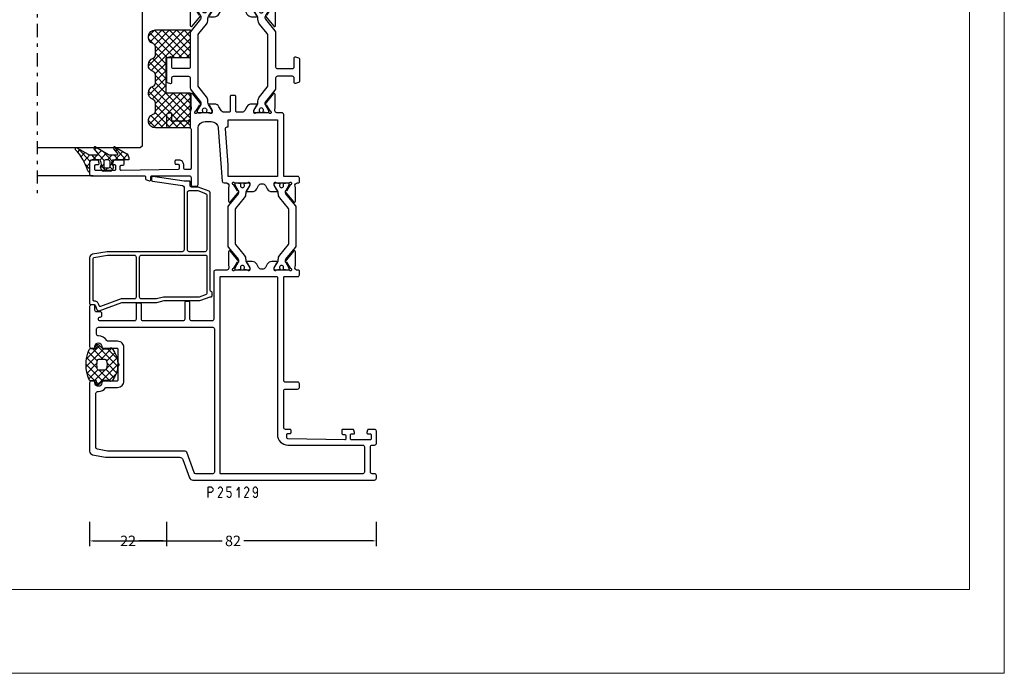
# Model space of a CAD drawing. Units: millimetres. Extents: x -1817 to -395, y -1445 to 517.
# Drawn here: x -677 to -395, y -1445 to -1258 of the extents above; entities that cross this region are included whole.
import ezdxf

# ---------------------------------------------------------------- set-up
doc = ezdxf.new("R2010")
doc.units = ezdxf.units.MM
doc.header["$LTSCALE"] = 0.838525
doc.linetypes.add('OGLT0', pattern=[10, 4.5, -2.2, 1.1, -2.2])
doc.layers.get('Defpoints').update_dxf_attribs({"lineweight": 5})
doc.layers.add('Frame Border', color=1, linetype='Continuous', lineweight=5)
doc.layers.add('PROFIL', color=7, linetype='Continuous', lineweight=5)
doc.styles.get("Standard").update_dxf_attribs({"font": 'txt.shx', "oblique": 1})
doc.dimstyles.new('ORGADATA', dxfattribs={"dimtxt": 0.18, "dimasz": 0.18, "dimexe": 0.18, "dimexo": 0.625, "dimgap": 0.09, "dimtad": 1, "dimtih": 1, "dimtoh": 1, "dimdec": 4, "dimzin": 0, "dimdsep": 46, "dimtxsty": 'Standard', "dimcen": 0.09, "dimadec": 0, "dimazin": 0, "dimtfac": 1, "dimtdec": 4, "dimtofl": 0, "dimtmove": 2, "dimatfit": 3, "dimfxl": 0, "dimtolj": 1, "dimtzin": 0, "dimarcsym": 0})

# ---------------------------------------------------------------- blocks, each defined once
blk = doc.blocks.new('BLYP25129')
at = {"color": 7, "linetype": 'Continuous'}
for points in [[(49.6, 82), (43.9, 82), (38.2, 82, 0.414214), (37.7, 81.5), (37.7, 81, 0.414214), (38.2, 80.5, -1), (38.2, 78.5, 0.414214), (37.7, 78), (37.7, 74.2, -0.414214), (37.4, 73.9), (33.626795, 73.9, 0.131652), (33.526795, 73.873205), (33.1, 73.626795, -0.267949), (32.9, 73.626795), (32.473205, 73.873205, 0.131652), (32.373205, 73.9), (28.6, 73.9, -0.414214), (28.3, 74.2), (28.3, 78, 0.414214), (27.8, 78.5, -1), (27.8, 80.5, 0.414214), (28.3, 81), (28.3, 81.5, 0.414214), (27.8, 82), (8.220735, 82, 0.36397), (7.235927, 81.173648), (6.575961, 77.430798, 0.043661), (6.5, 76.562557), (6.5, 56.266014, -0.315299), (5.84202, 55.326321), (0.65798, 53.439485, 0.315299), (0, 52.499792), (0, 0.5, 0.414214), (0.5, 0), (1.3, 0, 0.414214), (1.8, 0.5), (1.8, 1.2, -0.414214), (2.3, 1.7), (9.5, 1.7, -0.414214), (10, 1.2), (10, 0.5, 0.414214), (10.5, 0), (14, 0, 0.414214), (14.5, 0.5), (14.5, 2.212436, 0.339454), (14.277646, 2.502213), (13.577646, 2.689778, 0.493145), (13.2, 2.4), (13.2, 1.8, -0.414214), (12.9, 1.5), (11.8, 1.5, -0.414214), (11.5, 1.8), (11.5, 7.1, -0.414214), (11.8, 7.4), (12.9, 7.4, -0.414214), (13.2, 7.1), (13.2, 6.5, 0.493145), (13.577646, 6.210222), (14.277646, 6.397787, 0.339454), (14.5, 6.687564), (14.5, 9.6, 0.414214), (14.2, 9.9), (13.311297, 9.9, 0.408834), (13.011348, 9.605521), (13.000102, 8.994479, -0.408834), (12.700152, 8.7), (11.8, 8.7, -0.419614), (11.500051, 9.005521), (11.800051, 25.305521, -0.408834), (12.1, 25.6), (13.000152, 25.6, -0.419614), (13.300102, 25.294479), (13.289262, 24.705521, 0.419614), (13.589211, 24.4), (14.2, 24.4, 0.414214), (14.5, 24.7), (14.5, 26, -0.414214), (15, 26.5), (25.5, 26.5, -0.414214), (26, 26), (26, 22.5, 0.414214), (26.5, 22), (27.5, 22, 0.414214), (28, 22.5), (28, 26, -0.414214), (28.5, 26.5), (57.9, 26.5, -0.414214), (58.2, 26.2), (58.2, 22.5, 0.414214), (58.7, 22), (59.7, 22, 0.414214), (60, 22.3), (60, 22.5, -0.507767), (60.945982, 23.261383, 0.113647), (61.383288, 23.160492), (65.240666, 23.156882, 0.70673), (65.429685, 23.689947), (62.535923, 26.035276, 0.965689), (62.273533, 25.733686), (60.599616, 24.647628, -0.246928), (60.46301, 24.404032), (60.208498, 24.25, -0.981948), (60, 24.832843), (60, 28.617157, -0.843039), (60.1, 29.2), (60.8, 29.2), (62.1, 28.45, 1), (62.5, 28.45), (62.5, 29.892756, 0.268035), (61.749584, 31.192035), (60.800278, 31.739711, -0.268035), (60.3, 32.605897), (60.3, 32.794103, -0.268035), (60.800278, 33.660289), (61.749584, 34.207965, 0.268035), (62.5, 35.507244), (62.5, 36.95, 1), (62.1, 36.95), (60.8, 36.2), (60.1, 36.2, -0.843039), (60, 36.782843), (60, 40.567157, -0.981948), (60.208498, 41.15), (60.46301, 40.995968, -0.246928), (60.599616, 40.752372), (62.273533, 39.666314, 0.965689), (62.535923, 39.364724), (65.429685, 41.710053, 0.70673), (65.240666, 42.243118), (61.383288, 42.239508, 0.113647), (60.945982, 42.138617, -0.453386), (60, 43.1), (60, 46, 0.414214), (59.5, 46.5), (46, 46.5, -0.414214), (45.5, 47), (45.5, 52.8, -0.414214), (46, 53.3), (50.8, 53.3, 0.414214), (51.1, 53.6), (51.1, 54.5, 0.414214), (50.8, 54.8), (46, 54.8, -0.414214), (45.5, 55.3), (45.5, 66.7, -0.414214), (46, 67.2), (50.3, 67.2, 0.414214), (50.6, 67.5), (50.6, 68.4, 0.414214), (50.3, 68.7), (46, 68.7, -0.414214), (45.5, 69.2), (45.5, 79, -0.414214), (46, 79.5), (46.1, 79.5, -0.414214), (46.6, 79, 0.414214), (47.1, 78.5), (47.6, 78.5, 0.414214), (48.1, 79), (48.1, 80, -0.414214), (48.6, 80.5), (49.9, 80.5, 0.414214), (50.1, 80.7), (50.1, 81.5, 0.414214), (49.6, 82)], [(91, 82), (87.5, 82, 0.414214), (87, 81.5), (87, 66.3, -0.414214), (86.7, 66), (86.141154, 66, 0.339454), (85.851377, 65.777646), (85.610222, 64.877646, 0.493145), (85.9, 64.5), (86.7, 64.5, -0.414214), (87, 64.2), (87, 53.5, -0.414214), (86.5, 53), (84.5, 53, 0.414214), (84, 52.5), (84, 51.5, 0.414214), (84.5, 51), (100.5, 51, -0.414214), (102.5, 49), (102.5, 47.2, -0.18905), (101.966945, 45.840562, -0.18905), (100.651927, 45.205779), (85.462018, 44.048555, 0.392114), (85, 43.55), (85, 43.1, -0.462107), (84.054018, 42.138617, 0.113647), (83.616712, 42.239508), (79.759334, 42.243118, 0.70673), (79.570315, 41.710053), (82.464077, 39.364724, 0.965689), (82.726467, 39.666314), (84.400384, 40.752372, -0.246928), (84.53699, 40.995968), (84.791502, 41.15, -0.981948), (85, 40.567157), (85, 36.782843, -0.843039), (84.9, 36.2), (84.2, 36.2), (82.9, 36.95, 1), (82.5, 36.95), (82.5, 35.507244, 0.268035), (83.250416, 34.207965), (84.199722, 33.660289, -0.268035), (84.7, 32.794103), (84.7, 32.605897, -0.268035), (84.199722, 31.739711), (83.250416, 31.192035, 0.268035), (82.5, 29.892756), (82.5, 28.45, 1), (82.9, 28.45), (84.2, 29.2), (84.9, 29.2, -0.843039), (85, 28.617157), (85, 24.832843, -0.981948), (84.791502, 24.25), (84.53699, 24.404032, -0.246928), (84.400384, 24.647628), (82.726467, 25.733686, 0.965689), (82.464077, 26.035276), (79.570315, 23.689947, 0.70673), (79.759334, 23.156882), (83.616712, 23.160492, 0.113647), (84.054018, 23.261383, -0.500533), (85, 22.5), (85, 22.3, 0.414214), (85.3, 22), (86.3, 22, 0.414214), (86.8, 22.5), (86.8, 26.5), (104.5, 26.5, 0.414214), (105, 27), (105, 28.1, -0.48975), (105.945982, 29.061383, 0.113647), (106.383288, 28.960492), (110.240666, 28.956882, 0.70673), (110.429685, 29.489947), (107.535923, 31.835276, 0.965689), (107.273533, 31.533686), (105.599616, 30.447628, -0.246928), (105.46301, 30.204032), (105.208498, 30.05, -0.981948), (105, 30.632843), (105, 34.417157, -0.843039), (105.1, 35), (105.8, 35), (107.1, 34.25, 1), (107.5, 34.25), (107.5, 35.692756, 0.268035), (106.749584, 36.992035), (105.700278, 37.597404, -0.268035), (105.2, 38.463589), (105.2, 39.9, -0.414214), (105.5, 40.2), (109.7, 40.2, 0.414214), (110, 40.5), (110, 41.5, 0.414214), (109.7, 41.8), (105.5, 41.8, -0.414214), (105.2, 42.1), (105.2, 43.536411, -0.268035), (105.700278, 44.402596), (106.749584, 45.007965, 0.268035), (107.5, 46.307244), (107.5, 47.75, 1), (107.1, 47.75), (105.8, 47), (105.1, 47, -0.843039), (105, 47.582843), (105, 51.367157, -0.843039), (105.1, 51.95), (105.208498, 51.95), (105.464388, 51.793284, -0.246928), (105.601259, 51.549837), (107.27636, 50.465605, 0.965689), (107.539079, 50.164301), (110.430281, 52.512785, 0.70673), (110.240681, 53.045643), (107.142697, 53.040967, 0.113647), (106.705501, 52.9396, -0.149109), (105.581244, 53.144371, 0.119616), (105.352041, 53.2), (103.6, 53.2, -0.414214), (102.6, 54.2), (102.6, 58, -0.414214), (103.1, 58.5), (104.7, 58.5, 0.493145), (104.989778, 58.877646), (104.748623, 59.777646, 0.339454), (104.458846, 60), (101.3, 60, 0.414214), (100.8, 59.5), (100.8, 53.5, -0.414214), (100.3, 53), (89.1, 53, -0.414214), (88.8, 53.3), (88.8, 54.6, -0.414214), (89.3, 55.1), (90.2, 55.1, 0.414214), (91.5, 56.4), (91.5, 57.3, 0.414214), (91.2, 57.6), (90.589211, 57.6, 0.419614), (90.289262, 57.294479), (90.300102, 56.705521, -0.419614), (90.000152, 56.4), (89.1, 56.4, -0.408834), (88.800051, 56.694479), (88.500051, 72.994479, -0.419614), (88.8, 73.3), (89.700152, 73.3, -0.408834), (90.000102, 73.005521), (90.011348, 72.394479, 0.408834), (90.311297, 72.1), (91.2, 72.1, 0.414214), (91.5, 72.4), (91.5, 75.312436, 0.339454), (91.277646, 75.602213), (90.577646, 75.789778, 0.493145), (90.2, 75.5), (90.2, 74.9, -0.414214), (89.9, 74.6), (88.8, 74.6, -0.414214), (88.5, 74.9), (88.5, 80.2, -0.414214), (88.8, 80.5), (89.9, 80.5, -0.414214), (90.2, 80.2), (90.2, 79.6, 0.493145), (90.577646, 79.310222), (91.277646, 79.497787, 0.339454), (91.5, 79.787564), (91.5, 81.5, 0.414214), (91, 82)], [(43.7, 63.15), (43.7, 46.8, -0.414214), (43.2, 46.3), (22.75, 46.3), (2.3, 46.3, -0.414214), (1.8, 46.8), (1.8, 51.589523, -0.315299), (2.12899, 52.059369), (7.97101, 54.18569, 0.315299), (8.3, 54.655537), (8.3, 76.84252), (8.81916, 79.786824, -0.36397), (9.311564, 80.2), (24.8, 80.2, -0.414214), (25.3, 79.7), (25.3, 79.5, 0.245393), (26.371429, 77.44837, -0.245393), (26.5, 77.202175), (26.5, 74, 0.414214), (28.3, 72.2), (37.9, 72.2, 0.414214), (39.7, 74), (39.7, 76.627719, -0.245393), (39.914286, 77.038045, 0.245393), (41.2, 79.5, -0.414214), (41.7, 80), (43.2, 80, -0.414214), (43.7, 79.5), (43.7, 63.15)], [(120.458846, 60), (113.941154, 60, 0.339454), (113.651377, 59.777646), (113.410222, 58.877646, 0.493145), (113.7, 58.5), (114.95, 58.5, -0.414214), (115.45, 58), (115.45, 53.7, -0.414214), (114.95, 53.2), (112.154119, 53.2, 0.171831), (111.524798, 52.977146), (108.171165, 50.261427, -0.171831), (107.856504, 50.15), (107.652628, 50.15, -0.131652), (107.402628, 50.216987), (105.7, 51.2), (105.4, 51.2, 0.414214), (105, 50.8), (105, 50.2), (105.1, 50.2), (105.1, 49.625), (105.509526, 49.625, -1.69614), (105.509526, 48.575), (105.1, 48.575), (105.1, 48), (105, 48), (105, 47.4, 0.414214), (105.4, 47), (105.7, 47), (107.413397, 47.98923, -0.131652), (108.013397, 48.15), (108.351367, 48.15, 0.171831), (109.610008, 48.595708), (112.303859, 50.777146, -0.171831), (112.933179, 51), (127.066821, 51, -0.171831), (127.696141, 50.777146), (130.389992, 48.595708, 0.171831), (131.648633, 48.15), (131.986603, 48.15, -0.131652), (132.586603, 47.98923), (134.3, 47), (134.6, 47, 0.414214), (135, 47.4), (135, 48), (134.9, 48), (134.9, 48.575), (134.490474, 48.575, -1.69614), (134.490474, 49.625), (134.9, 49.625), (134.9, 50.2), (135, 50.2), (135, 50.8, 0.414214), (134.6, 51.2), (134.3, 51.2), (132.597372, 50.216987, -0.131652), (132.347372, 50.15), (132.143496, 50.15, -0.171831), (131.828835, 50.261427), (128.475202, 52.977146, 0.171831), (127.845881, 53.2), (118.15, 53.2, -0.414214), (117.65, 53.7), (117.65, 58, -0.414214), (118.15, 58.5), (120.7, 58.5, 0.493145), (120.989778, 58.877646), (120.748623, 59.777646, 0.339454), (120.458846, 60)], [(158.5, 60), (155.741154, 60, 0.339454), (155.451377, 59.777646), (155.210222, 58.877646, 0.493145), (155.5, 58.5), (156.9, 58.5, -0.414214), (157.2, 58.2), (157.2, 55.8, -0.198912), (157.112132, 55.587868, -0.198912), (156.9, 55.5), (148.5, 55.5), (148.2, 55.2), (147.9, 55.5), (139.5, 55.5, -0.414214), (139.2, 55.8), (139.2, 58.2, -0.414214), (139.5, 58.5), (140.9, 58.5, 0.493146), (141.189778, 58.877646), (140.948623, 59.777646, 0.339454), (140.658846, 60), (135.541154, 60, 0.339454), (135.251377, 59.777646), (135.010222, 58.877646, 0.493145), (135.3, 58.5), (136.9, 58.5, -0.414214), (137.4, 58), (137.4, 56, -0.414214), (136.9, 55.5), (136.5, 55.5, 0.414214), (135, 54), (135, 53.9, -0.500138), (134.039682, 53.180093, 0.071179), (133.89947, 53.200155), (129.991562, 53.200155, 0.70673), (129.802766, 52.667011), (132.695564, 50.324469, 0.947228), (132.963366, 50.620801), (134.657373, 51.720903, -0.309121), (134.9, 51.95, -0.843039), (135, 51.367157), (135, 47.582843, -0.843039), (134.9, 47), (134.2, 47), (132.9, 47.75, 1), (132.5, 47.75), (132.5, 46.307244, 0.268035), (133.250416, 45.007965), (133.949584, 44.6046, -0.268035), (134.7, 43.305321), (134.7, 38.694679, -0.268035), (133.949584, 37.3954), (133.250416, 36.992035, 0.268035), (132.5, 35.692756), (132.5, 34.25, 1), (132.9, 34.25), (134.2, 35), (134.9, 35, -0.843039), (135, 34.417157), (135, 30.632843, -0.843039), (134.9, 30.05, -0.309121), (134.657373, 30.279097), (132.963366, 31.379199, 0.947228), (132.695564, 31.675531), (129.802766, 29.332989, 0.70673), (129.991562, 28.799845), (133.89947, 28.799845, 0.071179), (134.039682, 28.819907, -0.500138), (135, 28.1), (135, 28, 0.414214), (136.5, 26.5), (136.9, 26.5, -0.414214), (137.4, 26), (137.4, 24, -0.414214), (136.9, 23.5), (135.3, 23.5, 0.493145), (135.010222, 23.122354), (135.251377, 22.222354, 0.339454), (135.541154, 22), (140.658846, 22, 0.339454), (140.948623, 22.222354), (141.189778, 23.122354, 0.493146), (140.9, 23.5), (139.5, 23.5, -0.414214), (139.2, 23.8), (139.2, 26.2, -0.414214), (139.5, 26.5), (147.9, 26.5), (148.2, 26.8), (148.5, 26.5), (156.9, 26.5, -0.414214), (157.2, 26.2), (157.2, 23.8, -0.414214), (156.9, 23.5), (155.5, 23.5, 0.493145), (155.210222, 23.122354), (155.451377, 22.222354, 0.339454), (155.741154, 22), (158.5, 22, 0.414214), (159, 22.5), (159, 59.5, 0.414214), (158.5, 60)], [(30, 44.7), (58, 44.7, -0.414214), (58.2, 44.5), (58.2, 28.5, -0.414214), (58, 28.3), (13, 28.3, 0.414214), (10, 25.3), (10, 3.9, -0.414214), (9.5, 3.4), (2.3, 3.4, -0.414214), (1.8, 3.9), (1.8, 44.5, -0.414214), (2, 44.7), (30, 44.7)], [(78.475202, 42.177146), (81.832675, 39.458318, 0.171831), (82.147335, 39.346891), (82.341987, 39.346891, 0.131652), (82.591987, 39.413878), (84.3, 40.4), (84.6, 40.4, -0.414214), (85, 40), (85, 39.4), (84.9, 39.4), (84.9, 38.825), (84.490474, 38.825, 1.69614), (84.490474, 37.775), (84.9, 37.775), (84.9, 37.2), (85, 37.2), (85, 36.6, -0.414214), (84.6, 36.2), (84.3, 36.2), (82.591987, 37.186122, 0.131652), (81.991987, 37.346891), (81.970275, 37.346891, -0.171831), (80.711635, 37.792599), (77.629364, 40.288573, 0.171831), (77.314704, 40.4), (67.685296, 40.4, 0.171831), (67.370636, 40.288573), (64.288365, 37.792599, -0.171831), (63.029725, 37.346891), (63.008013, 37.346891, 0.131652), (62.408013, 37.186122), (60.7, 36.2), (60.4, 36.2, -0.414214), (60, 36.6), (60, 37.2), (60.1, 37.2), (60.1, 37.775), (60.509526, 37.775, 1.69614), (60.509526, 38.825), (60.1, 38.825), (60.1, 39.4), (60, 39.4), (60, 40, -0.414214), (60.4, 40.4), (60.7, 40.4), (62.408013, 39.413878, 0.131652), (62.658013, 39.346891), (62.852665, 39.346891, 0.171831), (63.167325, 39.458318), (66.524798, 42.177146, -0.171831), (67.154119, 42.4), (77.845881, 42.4, -0.171831), (78.475202, 42.177146)], [(102, 42.4), (103, 42.4), (103, 28.3), (86.8, 28.3), (86.8, 42.4), (90.151214, 42.4), (100.462018, 43.185515, -0.436664), (101, 42.68696), (101, 42.4), (102, 42.4)], [(112.303859, 31.222854, 0.171831), (112.933179, 31), (127.066821, 31, 0.171831), (127.696141, 31.222854), (130.389992, 33.404292, -0.171831), (131.648633, 33.85), (131.986603, 33.85, 0.131652), (132.586603, 34.01077), (134.3, 35), (134.6, 35, -0.414214), (135, 34.6), (135, 34), (134.9, 34), (134.9, 33.425), (134.490474, 33.425, 1.69614), (134.490474, 32.375), (134.9, 32.375), (134.9, 31.8), (135, 31.8), (135, 31.2, -0.414214), (134.6, 30.8), (134.3, 30.8), (132.597372, 31.783013, 0.131652), (132.347372, 31.85), (132.143496, 31.85, 0.171831), (131.828835, 31.738573), (128.475202, 29.022854, -0.171831), (127.845881, 28.8), (118.15, 28.8, 0.414214), (117.65, 28.3), (117.65, 24, 0.414214), (118.15, 23.5), (120.7, 23.5, -0.493145), (120.989778, 23.122354), (120.748623, 22.222354, -0.339454), (120.458846, 22), (113.941154, 22, -0.339454), (113.651377, 22.222354), (113.410222, 23.122354, -0.493145), (113.7, 23.5), (114.95, 23.5, 0.414214), (115.45, 24), (115.45, 28.3, 0.414214), (114.95, 28.8), (112.154119, 28.8, -0.171831), (111.524798, 29.022854), (108.171165, 31.738573, 0.171831), (107.856504, 31.85), (107.652628, 31.85, 0.131652), (107.402628, 31.783013), (105.7, 30.8), (105.4, 30.8, -0.414214), (105, 31.2), (105, 31.8), (105.1, 31.8), (105.1, 32.375), (105.509526, 32.375, 1.69614), (105.509526, 33.425), (105.1, 33.425), (105.1, 34), (105, 34), (105, 34.6, -0.414214), (105.4, 35), (105.7, 35), (107.413397, 34.01077, 0.131652), (108.013397, 33.85), (108.351367, 33.85, -0.171831), (109.610008, 33.404292), (112.303859, 31.222854)], [(81.970275, 28.053109), (81.991987, 28.053109, 0.131652), (82.591987, 28.213878), (84.3, 29.2), (84.6, 29.2, -0.414214), (85, 28.8), (85, 28.2), (84.9, 28.2), (84.9, 27.625), (84.490474, 27.625, 1.69614), (84.490474, 26.575), (84.9, 26.575), (84.9, 26), (85, 26), (85, 25.4, -0.414214), (84.6, 25), (84.3, 25), (82.591987, 25.986122, 0.131652), (82.341987, 26.053109), (82.147335, 26.053109, 0.171831), (81.832675, 25.941682), (78.475202, 23.222854, -0.171831), (77.845881, 23), (67.154119, 23, -0.171831), (66.524798, 23.222854), (63.167325, 25.941682, 0.171831), (62.852665, 26.053109), (62.658013, 26.053109, 0.131652), (62.408013, 25.986122), (60.7, 25), (60.4, 25, -0.414214), (60, 25.4), (60, 26), (60.1, 26), (60.1, 26.575), (60.509526, 26.575, 1.69614), (60.509526, 27.625), (60.1, 27.625), (60.1, 28.2), (60, 28.2), (60, 28.8, -0.414214), (60.4, 29.2), (60.7, 29.2), (62.408013, 28.213878, 0.131652), (63.008013, 28.053109), (63.029725, 28.053109, -0.171831), (64.288365, 27.607401), (67.370636, 25.111427, 0.171831), (67.685296, 25), (77.314704, 25, 0.171831), (77.629364, 25.111427), (80.711635, 27.607401, -0.171831), (81.970275, 28.053109)]]:
    blk.add_lwpolyline(points, format="xyb", close=True, dxfattribs=at)
blk.add_lwpolyline([(156, 53.85), (156, 53.7), (157.3, 53.7), (157.3, 28.3), (156, 28.3), (156, 28), (151.2, 28), (151.2, 28.3), (145.2, 28.3), (145.2, 28), (138, 28), (138, 28.3), (136.5, 28.3), (136.5, 53.7), (138, 53.7), (138, 54), (145.2, 54), (145.2, 53.7), (151.2, 53.7), (151.2, 54), (156, 54), (156, 53.85)], close=True, dxfattribs=at)
blk = doc.blocks.new('BLYAGS500')
at = {"color": 7, "linetype": 'Continuous'}
for p, q in [((1.171825, 4.421068), (5.850641, 9.099883)), ((1.2, 6.570563), (3.48255, 8.853112)), ((3.383444, 8.831275), (6.121523, 6.093196)), ((4.921085, 6.049007), (7.790486, 8.918409)), ((5.249807, 9.086232), (10.3, 4.036039)), ((6.986528, 5.993129), (9.464916, 8.471518)), ((7.487582, 8.969778), (11.232233, 5.225126)), ((0.002349, 5.848409), (1.944003, 3.906754)), ((0.11293, 5.483493), (0.816507, 6.18707)), ((1.2, 6.772078), (3.131166, 4.840912)), ((1.761543, 8.331855), (4.318329, 5.775069)), ((4.318329, 5.775069), (4.348775, 5.744623)), ((5.256576, 0.020537), (11.420124, 6.184085)), ((7.3, 4.185281), (10.4, 7.285281)), ((1.00508, 2.133002), (4.3, 5.427922)), ((1.944003, 3.906754), (5.85058, 0.000178)), ((2.048173, 1.054775), (4.372229, 3.378831)), ((3.131166, 4.840912), (4.3, 3.672078)), ((3.493991, 0.379273), (6.127507, 3.012789)), ((4.867178, 3.1049), (7.713228, 0.25885)), ((6.936662, 3.156736), (9.226035, 0.867363)), ((7.3, 4.914719), (10.478972, 1.735747)), ((7.581149, 0.22379), (10.3, 2.942641)), ((1.240278, 2.489159), (3.270465, 0.458973))]:
    blk.add_line(p, q, dxfattribs=at)
for points in [[(1.3, 2.520165), (1.3, 3.4), (1.3, 4.279835, 0.198912), (1.290767, 4.302126), (0.146447, 5.446447, -1.005115), (0.857143, 6.149927, 0.671875), (1.2, 6.289898), (1.2, 7.766437, -0.301041), (1.504762, 8.226743, -0.203308), (10.095238, 8.226743, -0.301041), (10.4, 7.766437), (10.4, 6.289898, 0.671875), (10.742857, 6.149927, -1.005115), (11.453553, 5.446447), (10.309233, 4.302126, 0.198912), (10.3, 4.279835), (10.3, 2.520165, -0.557143), (10.420896, 1.678467, -0.363234), (1.179104, 1.678467, -0.557143), (1.3, 2.520165)], [(4.422368, 5.856936, 0.180611), (4.3, 5.529225), (4.3, 3.637697, 0.336147), (4.664865, 3.156305, 0.137697), (6.935135, 3.156305, 0.336147), (7.3, 3.637697), (7.3, 5.529225, 0.373404), (6.870423, 6.024241, 0.070775), (4.729577, 6.024241, 0.180611), (4.422368, 5.856936)]]:
    blk.add_lwpolyline(points, format="xyb", close=True, dxfattribs=at)
blk = doc.blocks.new('BLYP25505')
at = {"color": 7, "linetype": 'Continuous'}
for points in [[(1.8, 34.7), (1.8, 34.182656), (1.8, 33.665312, -0.315299), (1.602606, 33.383405), (0.32899, 32.919846, 0.414214), (0.030154, 32.27899), (2.4, 25.767891), (2.4, 15.8), (2.9, 13.7), (2.9, 3.874879, 0.087489), (3.020615, 3.190839), (4, 0.5), (4, 0.3, 0.414214), (4.3, 0), (5.2, 0, 0.36205), (5.495082, 0.245902, -0.36205), (5.8, 0.5), (33.776, 0.5, 0.315299), (34.245847, 0.82899), (35.4, 4), (35.4, 5.9, -0.414214), (35.7, 6.2), (36.8, 6.2, 0.414214), (37.1, 6.5), (37.1, 8), (38.359, 16.958248, 0.455726), (38.061919, 17.3), (37.35504, 17.3, 0.373885), (37.05796, 17.041752), (35.847715, 8.430413, -0.373885), (35.352581, 8), (17.4, 8, -0.414214), (16.9, 8.5), (16.9, 30), (16.164073, 34.173648, 0.36397), (15.179265, 35), (2.1, 35, 0.414214), (1.8, 34.7)], [(2.564898, 32.919663, 0.153915), (2.8, 33.665312), (2.8, 33.7, -0.414214), (3.1, 34), (14.927536, 34, -0.36397), (15.222978, 33.752094), (15.9, 29.912511), (15.9, 26.056256), (15.9, 22.2, -0.414214), (15.4, 21.7), (3.9, 21.7, -0.414214), (3.4, 22.2), (3.4, 25.89132, 0.087489), (3.381908, 25.993926), (1.243462, 31.869256, -0.414214), (1.422764, 32.25377), (1.944626, 32.443712, 0.153915), (2.564898, 32.919663)], [(15.812132, 1.587868, -0.198912), (15.6, 1.5), (4.91027, 1.5, -0.315299), (4.628362, 1.697394), (3.918092, 3.648844, -0.087489), (3.9, 3.75145), (3.9, 13.782185, 0.058502), (3.891842, 13.851671), (3.408158, 15.883142, -0.058502), (3.4, 15.952629), (3.4, 20.2, -0.414214), (3.9, 20.7), (15.4, 20.7, -0.414214), (15.9, 20.2), (15.9, 1.8, -0.198912), (15.812132, 1.587868)], [(16.9, 4.25), (16.9, 6.5, -0.414214), (17.4, 7), (33.9, 7, -0.414214), (34.4, 6.5), (34.4, 4.26449, -0.087489), (34.369846, 4.09348), (33.545639, 1.82899, -0.315299), (33.075793, 1.5), (17.4, 1.5, -0.198912), (17.046447, 1.646447, -0.198912), (16.9, 2), (16.9, 4.25)]]:
    blk.add_lwpolyline(points, format="xyb", close=True, dxfattribs=at)
blk = doc.blocks.new('BLYAGS100', base_point=(3.1, 11.2))
at = {"color": 7, "linetype": 'Continuous'}
for p, q in [((2.8031, 11.096307), (5.96847, 14.261677)), ((4.01443, 13.654323), (5.100808, 12.567945)), ((5.176816, 14.613258), (5.819397, 13.970677)), ((0, 11.304792), (0.104792, 11.2)), ((0.785472, 11.2), (2.04961, 12.464138)), ((1.301243, 12.124869), (2.226112, 11.2)), ((2.725922, 12.821511), (4.438621, 11.108812)), ((3.136469, 9.308356), (4.436469, 10.608356)), ((0.919909, 7.091796), (1.69197, 7.863857)), ((1.085883, 8.097589), (2.038172, 7.145299)), ((2.968538, 7.019105), (4.682757, 8.733324)), ((3.068655, 8.236137), (4.875567, 6.429225)), ((3.136469, 10.289643), (4.439389, 8.986723)), ((4.694716, 8.731396), (5.607452, 7.81866)), ((5.842231, 9.705201), (6.339338, 9.208095)), ((0.236469, 6.408356), (0.919909, 7.091796)), ((0.236469, 6.825682), (1.036469, 6.025682)), ((0.620521, 4.671088), (1.343057, 5.393624)), ((1.707451, 5.354701), (2.493867, 4.568284)), ((2.608359, 4.537606), (5.293615, 7.222861)), ((3.136469, 6.047002), (4.436469, 4.747002)), ((3.136469, 2.944395), (4.436469, 4.244395)), ((3.136469, 0.823075), (6.531123, 4.217728)), ((3.136469, 3.925682), (5.342366, 1.719785)), ((5.457037, 3.726435), (6.074252, 3.10922)), ((3.136469, 1.804361), (4.591947, 0.348884))]:
    blk.add_line(p, q, dxfattribs=at)
for points in [[(0.486469, 7.751517), (0.803236, 7.934403), (1.120003, 8.117288, -0.396012), (1.519928, 8.023425, 0.322108), (2.065879, 7.817037), (2.765879, 8.004602, 0.339454), (3.136469, 8.487564), (3.136469, 10.5, 0.414214), (2.436469, 11.2), (0, 11.2), (0, 11.443551, -0.366859), (0.25092, 11.739509, 0.128726), (5.862239, 15.296994, -0.837623), (6.290332, 14.889973), (4.602152, 11.594537, 0.147021), (4.436469, 11.043253), (4.436469, 9.028476, 0.667211), (4.948033, 8.815777), (6.044472, 9.906361, -0.858805), (6.521463, 9.553848), (4.55171, 5.814404, 0.121802), (4.436469, 5.348356), (4.436469, 3.432848, 0.667211), (4.948033, 3.220149), (6.044472, 4.310733, -0.858805), (6.521463, 3.95822), (4.717729, 0.533953, -0.278368), (3.832969, 0), (3.136469, 0), (3.136469, 4.012436, 0.339454), (2.765879, 4.495398), (2.065879, 4.682963, 0.322108), (1.519928, 4.476575, -0.396012), (1.120003, 4.382712), (0.486469, 4.748483, -0.267949), (0.236469, 5.181495), (0.236469, 7.318505, -0.267949), (0.486469, 7.751517)], [(1.036469, 6.25), (1.036469, 5.854701, 0.414214), (1.536469, 5.354701), (2.636469, 5.354701, 0.414214), (3.136469, 5.854701), (3.136469, 6.645299, 0.414214), (2.636469, 7.145299), (1.536469, 7.145299, 0.414214), (1.036469, 6.645299), (1.036469, 6.25)]]:
    blk.add_lwpolyline(points, format="xyb", close=True, dxfattribs=at)
blk = doc.blocks.new('BLYAGS900', base_point=(-13.205244, 13.2))
at = {"color": 7, "linetype": 'Continuous'}
for p, q in [((-13.204226, 21.25822), (-9.813645, 24.648801)), ((-13.203114, 19.138012), (-8.953348, 23.387778)), ((-13.202002, 17.017803), (-7.021958, 23.197848)), ((-13.20089, 14.897595), (-2.917094, 25.181391)), ((-13.196479, 23.387288), (-11.387288, 25.196479)), ((-13.184045, 23.490805), (-5.2, 15.506759)), ((-12.777164, 13.2), (-1.589198, 24.387966)), ((-12.387634, 24.815713), (-5.2, 17.62808)), ((-10.546301, 25.095701), (-9.310326, 23.859726)), ((-8.710274, 23.259674), (-5.2, 19.7494)), ((-6.526336, 23.197056), (-3.52928, 20.2)), ((-5.083894, 23.875935), (-1.407959, 20.2)), ((-4.082878, 24.996239), (0.713361, 20.2)), ((-3.655844, 20.2), (-0.623246, 23.232598)), ((-1.534524, 20.2), (1.46255, 23.197074)), ((-0.164991, 23.199673), (2.834681, 20.2)), ((0.586797, 20.2), (5.472072, 25.085276)), ((1.959722, 23.19628), (11.956002, 13.2)), ((2.708117, 20.2), (6.594508, 24.086391)), ((3.070302, 24.20702), (14.077322, 13.2)), ((4.268905, 25.129737), (14.8, 14.598642)), ((4.8, 15.927922), (13.802616, 24.930538)), ((4.8, 13.806602), (14.727394, 23.733996)), ((4.8, 20.170563), (7.829311, 23.199873)), ((4.8, 18.049242), (9.949285, 23.198527)), ((8.320401, 23.199562), (14.8, 16.719963)), ((10.362606, 23.278677), (14.8, 18.841283)), ((11.272078, 24.490525), (14.8, 20.962603)), ((12.687112, 25.196812), (14.8, 23.083924)), ((-13.204295, 21.389734), (-5.2, 13.385439)), ((6.314719, 13.2), (14.8, 21.685281)), ((-13.203182, 19.2673), (-7.135881, 13.2)), ((-13.202069, 17.144867), (-9.257202, 13.2)), ((-10.655844, 13.2), (-5.2, 18.655844)), ((4.8, 18.234681), (9.834681, 13.2)), ((8.436039, 13.2), (14.8, 19.563961)), ((10.557359, 13.2), (14.8, 17.442641)), ((-13.200956, 15.022434), (-11.378522, 13.2)), ((-8.534524, 13.2), (-5.2, 16.534524)), ((-6.413203, 13.2), (-5.2, 14.413203)), ((4.8, 16.113361), (7.713361, 13.2)), ((12.67868, 13.2), (14.8, 15.32132)), ((4.8, 13.992041), (5.592041, 13.2)), ((14.792929, 13.192929), (14.807071, 13.207071))]:
    blk.add_line(p, q, dxfattribs=at)
blk.add_lwpolyline([(-9.309999, 23.87, 0.84268), (-13.205244, 23.2), (-13.2, 13.2), (-5.2, 13.2), (-5.2, 20.2), (4.8, 20.2), (4.8, 13.2), (14.8, 13.2), (14.8, 23.2, 0.84268), (10.914942, 23.868248, -0.318447), (9.969984, 23.198514), (7.63, 23.2, -0.318447), (6.686455, 23.868756, 0.720182), (2.890493, 23.799773, -0.298487), (1.970387, 23.196263), (-0.37, 23.2, -0.318447), (-1.313545, 23.868755, 0.720182), (-5.109507, 23.799773, -0.298487), (-6.029613, 23.196263), (-8.37, 23.2, -0.318447), (-9.309999, 23.87)], format="xyb", close=True, dxfattribs=at)
blk = doc.blocks.new('*U447', base_point=(-77, -117))
at = {"color": 7, "linetype": 'Continuous'}
for p, q in [((-63.5, -87), (-64, -87.5)), ((-22.5, -87), (-63.5, -87)), ((-22, -87.5), (-22.5, -87)), ((-64, -87.5), (-64, -117)), ((-22, -87.5), (-22, -117)), ((0, -88.549999), (0, -117)), ((-72, -101), (-72, -117))]:
    blk.add_line(p, q, dxfattribs=at)
at = {"color": 7, "linetype": 'OGLT0'}
blk.add_line((5, -117), (-77, -117), dxfattribs=at)
blk = doc.blocks.new('*D467')
at = {"color": 0, "lineweight": -2}
for p, q in [((-656.7, -1401.64), (-656.7, -1408.64)), ((-574.7, -1401.64), (-574.7, -1408.64)), ((-655.7, -1407.14), (-618.81, -1407.14)), ((-575.7, -1407.14), (-612.58, -1407.14))]:
    blk.add_line(p, q, dxfattribs=at)
at = {"color": 0}
for points in [[(-655.7, -1406.97), (-655.7, -1407.31), (-656.7, -1407.14)], [(-575.7, -1406.97), (-575.7, -1407.31), (-574.7, -1407.14)]]:
    blk.add_solid(points, dxfattribs=at)
at = {"layer": 'Defpoints', "color": 0}
for p in [(-656.7, -1401.64), (-574.7, -1401.64), (-656.7, -1407.14)]:
    blk.add_point(p, dxfattribs=at)
at = {"color": 0, "insert": (-615.7, -1407.14), "char_height": 3, "attachment_point": 5}
blk.add_mtext('\\A1;82', dxfattribs=at)
blk = doc.blocks.new('*D468')
at = {"color": 0, "lineweight": -2}
for p, q in [((-656.7, -1401.64), (-656.7, -1408.64)), ((-634.7, -1401.64), (-634.7, -1408.64)), ((-655.7, -1407.14), (-648.82, -1407.14)), ((-635.7, -1407.14), (-642.57, -1407.14))]:
    blk.add_line(p, q, dxfattribs=at)
at = {"color": 0}
for points in [[(-655.7, -1406.97), (-655.7, -1407.31), (-656.7, -1407.14)], [(-635.7, -1406.97), (-635.7, -1407.31), (-634.7, -1407.14)]]:
    blk.add_solid(points, dxfattribs=at)
at = {"layer": 'Defpoints', "color": 0}
for p in [(-656.7, -1401.64), (-634.7, -1401.64), (-656.7, -1407.14)]:
    blk.add_point(p, dxfattribs=at)
at = {"color": 0, "insert": (-645.7, -1407.14), "char_height": 3, "attachment_point": 5}
blk.add_mtext('\\A1;22', dxfattribs=at)

msp = doc.modelspace()

# ---------------------------------------------------------------- linework, layer by layer
at = {"color": 7}
for points in [[(-623.021, -1391.73892), (-622.93767, -1391.82226), (-622.85434, -1391.57226), (-622.771, -1391.65559)], [(-623.021, -1394.73892), (-622.68767, -1394.73892), (-623.021, -1391.73892), (-622.68767, -1391.73892)], [(-622.85434, -1391.57226), (-622.85434, -1391.90559), (-621.86131, -1391.57226), (-621.86131, -1391.90559)], [(-621.86131, -1393.40559), (-621.86131, -1393.07226), (-622.85434, -1393.40559), (-622.85434, -1393.07226)], [(-621.74364, -1391.62089), (-621.97899, -1391.85695), (-621.23209, -1392.13089), (-621.46743, -1392.36695)], [(-621.23209, -1392.84695), (-621.46743, -1392.61089), (-621.74364, -1393.35695), (-621.97899, -1393.12089)], [(-621.74364, -1391.62089), (-621.80248, -1391.76324), (-621.86131, -1391.57226), (-621.92015, -1391.71461)], [(-621.86131, -1393.40559), (-621.92015, -1393.26324), (-621.74364, -1393.35695), (-621.80248, -1393.21461)], [(-621.18309, -1392.24892), (-621.51642, -1392.24892), (-621.18309, -1392.72892), (-621.51642, -1392.72892)], [(-621.18309, -1392.24892), (-621.32526, -1392.30794), (-621.23209, -1392.13089), (-621.37425, -1392.18991)], [(-621.23209, -1392.84695), (-621.37425, -1392.78794), (-621.18309, -1392.72892), (-621.32526, -1392.66991)], [(-618.55411, -1392.81699), (-618.83711, -1392.64086), (-619.80511, -1394.82699), (-620.08811, -1394.65086)], [(-620.0746, -1392.14218), (-619.81861, -1392.35567), (-619.64926, -1391.63218), (-619.39327, -1391.84567)], [(-619.64926, -1391.63218), (-619.58527, -1391.76888), (-619.52127, -1391.57226), (-619.45727, -1391.70896)], [(-619.52127, -1391.57226), (-619.52127, -1391.90559), (-619.12095, -1391.57226), (-619.12095, -1391.90559)], [(-618.99295, -1391.63218), (-619.24894, -1391.84567), (-618.56761, -1392.14218), (-618.8236, -1392.35567)], [(-618.99295, -1391.63218), (-619.05695, -1391.76888), (-619.12095, -1391.57226), (-619.18495, -1391.70896)], [(-618.52894, -1392.24892), (-618.86227, -1392.24892), (-618.52894, -1392.72892), (-618.86227, -1392.72892)], [(-618.52894, -1392.24892), (-618.67627, -1392.3023), (-618.56761, -1392.14218), (-618.71494, -1392.19555)], [(-618.55411, -1392.81699), (-618.70819, -1392.77296), (-618.52894, -1392.72892), (-618.68302, -1392.68489)], [(-617.61127, -1391.73892), (-617.52794, -1391.82226), (-617.44461, -1391.57226), (-617.36127, -1391.65559)], [(-617.27794, -1391.73892), (-617.61127, -1391.73892), (-617.27794, -1392.99892), (-617.61127, -1392.99892)], [(-617.61127, -1392.99892), (-617.52794, -1392.91559), (-617.44461, -1393.16559), (-617.36127, -1393.08226)], [(-616.19361, -1391.90559), (-616.19361, -1391.57226), (-617.44461, -1391.90559), (-617.44461, -1391.57226)], [(-617.44461, -1392.83226), (-617.44461, -1393.16559), (-616.61895, -1392.83226), (-616.61895, -1393.16559)], [(-616.49421, -1392.88839), (-616.74369, -1393.10946), (-616.06887, -1393.36839), (-616.31835, -1393.58946)], [(-616.49421, -1392.88839), (-616.55658, -1393.02699), (-616.61895, -1392.83226), (-616.68132, -1392.97086)], [(-616.02694, -1393.47892), (-616.36027, -1393.47892), (-616.02694, -1394.22892), (-616.36027, -1394.22892)], [(-616.02694, -1393.47892), (-616.17264, -1393.53419), (-616.06887, -1393.36839), (-616.21457, -1393.42366)], [(-614.75825, -1392.6399), (-614.47645, -1392.81795), (-614.13275, -1391.6499), (-613.85095, -1391.82795)], [(-613.82518, -1391.73892), (-614.15851, -1391.73892), (-613.82518, -1394.73892), (-614.15851, -1394.73892)], [(-613.82518, -1391.73892), (-613.83806, -1391.78344), (-614.13275, -1391.6499), (-614.14563, -1391.69441)], [(-611.04811, -1392.81699), (-611.33111, -1392.64086), (-612.29911, -1394.82699), (-612.58211, -1394.65086)], [(-612.5686, -1392.14218), (-612.31261, -1392.35567), (-612.14326, -1391.63218), (-611.88727, -1391.84567)], [(-612.14326, -1391.63218), (-612.07927, -1391.76888), (-612.01527, -1391.57226), (-611.95127, -1391.70896)], [(-612.01527, -1391.57226), (-612.01527, -1391.90559), (-611.61495, -1391.57226), (-611.61495, -1391.90559)], [(-611.48695, -1391.63218), (-611.74294, -1391.84567), (-611.06161, -1392.14218), (-611.3176, -1392.35567)], [(-611.48695, -1391.63218), (-611.55095, -1391.76888), (-611.61495, -1391.57226), (-611.67895, -1391.70896)], [(-611.02294, -1392.24892), (-611.35627, -1392.24892), (-611.02294, -1392.72892), (-611.35627, -1392.72892)], [(-611.02294, -1392.24892), (-611.17027, -1392.3023), (-611.06161, -1392.14218), (-611.20894, -1392.19555)], [(-611.04811, -1392.81699), (-611.20219, -1392.77296), (-611.02294, -1392.72892), (-611.17702, -1392.68489)], [(-610.10527, -1392.24892), (-609.95794, -1392.3023), (-610.0666, -1392.14218), (-609.91927, -1392.19555)], [(-610.10527, -1392.99892), (-609.77194, -1392.99892), (-610.10527, -1392.24892), (-609.77194, -1392.24892)], [(-610.06335, -1393.10946), (-609.91764, -1393.05419), (-610.10527, -1392.99892), (-609.95957, -1392.94366)], [(-610.0666, -1392.14218), (-609.81061, -1392.35567), (-609.64126, -1391.63218), (-609.38527, -1391.84567)], [(-609.63801, -1393.58946), (-609.38853, -1393.36839), (-610.06335, -1393.10946), (-609.81387, -1392.88839)], [(-609.64126, -1391.63218), (-609.57726, -1391.76888), (-609.51327, -1391.57226), (-609.44927, -1391.70896)], [(-609.63801, -1393.58946), (-609.57564, -1393.45086), (-609.51327, -1393.64559), (-609.4509, -1393.50699)], [(-609.51327, -1391.57226), (-609.51327, -1391.90559), (-609.11295, -1391.57226), (-609.11295, -1391.90559)], [(-609.11295, -1393.64559), (-609.11295, -1393.31226), (-609.51327, -1393.64559), (-609.51327, -1393.31226)], [(-608.98495, -1391.63218), (-609.24094, -1391.84567), (-608.55961, -1392.14218), (-608.8156, -1392.35567)], [(-608.56287, -1393.10946), (-608.81235, -1392.88839), (-608.98821, -1393.58946), (-609.23769, -1393.36839)], [(-608.98495, -1391.63218), (-609.04895, -1391.76888), (-609.11295, -1391.57226), (-609.17694, -1391.70896)], [(-609.11295, -1393.64559), (-609.17532, -1393.50699), (-608.98821, -1393.58946), (-609.05058, -1393.45086)], [(-608.52094, -1392.24892), (-608.85427, -1392.24892), (-608.52094, -1394.22892), (-608.85427, -1394.22892)], [(-608.52094, -1392.24892), (-608.66827, -1392.3023), (-608.55961, -1392.14218), (-608.70694, -1392.19555)], [(-620.08811, -1394.65086), (-620.01736, -1394.61156), (-619.94661, -1394.90559), (-619.87586, -1394.86629)], [(-619.94661, -1394.57226), (-619.94661, -1394.90559), (-618.69561, -1394.57226), (-618.69561, -1394.90559)], [(-617.14726, -1394.84567), (-616.89127, -1394.63218), (-617.5726, -1394.33567), (-617.31661, -1394.12218)], [(-617.14726, -1394.84567), (-617.08327, -1394.70896), (-617.01927, -1394.90559), (-616.95527, -1394.76888)], [(-616.61895, -1394.90559), (-616.61895, -1394.57226), (-617.01927, -1394.90559), (-617.01927, -1394.57226)], [(-616.06561, -1394.33567), (-616.3216, -1394.12218), (-616.49095, -1394.84567), (-616.74694, -1394.63218)], [(-616.61895, -1394.90559), (-616.68295, -1394.76888), (-616.49095, -1394.84567), (-616.55495, -1394.70896)], [(-616.06561, -1394.33567), (-616.21294, -1394.2823), (-616.02694, -1394.22892), (-616.17427, -1394.17555)], [(-612.58211, -1394.65086), (-612.51136, -1394.61156), (-612.44061, -1394.90559), (-612.36986, -1394.86629)], [(-612.44061, -1394.57226), (-612.44061, -1394.90559), (-611.18961, -1394.57226), (-611.18961, -1394.90559)], [(-609.64126, -1394.84567), (-609.38527, -1394.63218), (-610.0666, -1394.33567), (-609.81061, -1394.12218)], [(-609.64126, -1394.84567), (-609.57726, -1394.70896), (-609.51327, -1394.90559), (-609.44927, -1394.76888)], [(-609.11295, -1394.90559), (-609.11295, -1394.57226), (-609.51327, -1394.90559), (-609.51327, -1394.57226)], [(-608.55961, -1394.33567), (-608.8156, -1394.12218), (-608.98495, -1394.84567), (-609.24094, -1394.63218)], [(-609.11295, -1394.90559), (-609.17694, -1394.76888), (-608.98495, -1394.84567), (-609.04895, -1394.70896)], [(-608.55961, -1394.33567), (-608.70694, -1394.2823), (-608.52094, -1394.22892), (-608.66827, -1394.17555)]]:
    msp.add_solid(points, dxfattribs=at)
at = {"layer": 'Frame Border', "lineweight": 5}
msp.add_lwpolyline([(-1081.65248, -1445.00136), (-1081.65248, -851.00136), (-395.09801, -851.00136), (-395.09801, -1445.00136), (-1081.65248, -1445.00136)], close=True, dxfattribs=at)
at = {"layer": 'PROFIL', "color": 252, "lineweight": 5}
msp.add_lwpolyline([(-1071.65248, -901.00136), (-405.09801, -901.00136), (-405.09801, -1421.00136), (-1071.65248, -1421.00136)], close=True, dxfattribs=at)
at = {"layer": 'PROFIL', "lineweight": 5}
msp.add_lwpolyline([(-1071.65248, -901.00136), (-405.09801, -901.00136), (-405.09801, -1421.00136), (-1071.65248, -1421.00136)], close=True, dxfattribs=at)

# ---------------------------------------------------------------- block references
at = {"color": 7, "xscale": -1, "rotation": 270}
msp.add_blockref('*U447', (-671.69659, -1307.73892), dxfattribs=at)
at = {"color": 7, "yscale": -1, "rotation": 270}
for name, p, xscale in [('BLYP25129', (-574.69659, -1389.73892), -1), ('BLYAGS100', (-656.69659, -1298.23892), -1.09375), ('BLYP25505', (-621.69659, -1341.33892), -1), ('BLYAGS500', (-648.59659, -1362.53892), -1)]:
    msp.add_blockref(name, p, dxfattribs=dict(at, xscale=xscale))
msp.add_blockref('BLYAGS900', (-627.89659, -1261.03212), dxfattribs=at)

# ---------------------------------------------------------------- dimensions: what is measured, and where the dimension line sits
at = {"color": 7}
for p1, picture, middle in [((-574.69659, -1401.63892), '*D467', (-615.69659, -1407.13892)), ((-634.69659, -1401.63892), '*D468', (-645.69659, -1407.13892))]:
    dim = msp.add_linear_dim(base=(-656.69659, -1407.13892), p1=p1, p2=(-656.69659, -1401.63892), dimstyle='ORGADATA', override={"dimtxt": 3, "dimasz": 1, "dimexe": 1.5, "dimexo": 0, "dimgap": 0.6, "dimtad": 0, "dimlfac": 1, "dimzin": 12, "dimblk1": 'OBLIQUE', "dimsah": 1, "dimdle": 0}, dxfattribs=at)
    dim.commit()
    dim.dimension.update_dxf_attribs({"geometry": picture, "text_midpoint": middle})

doc.saveas('drawing.dxf')
